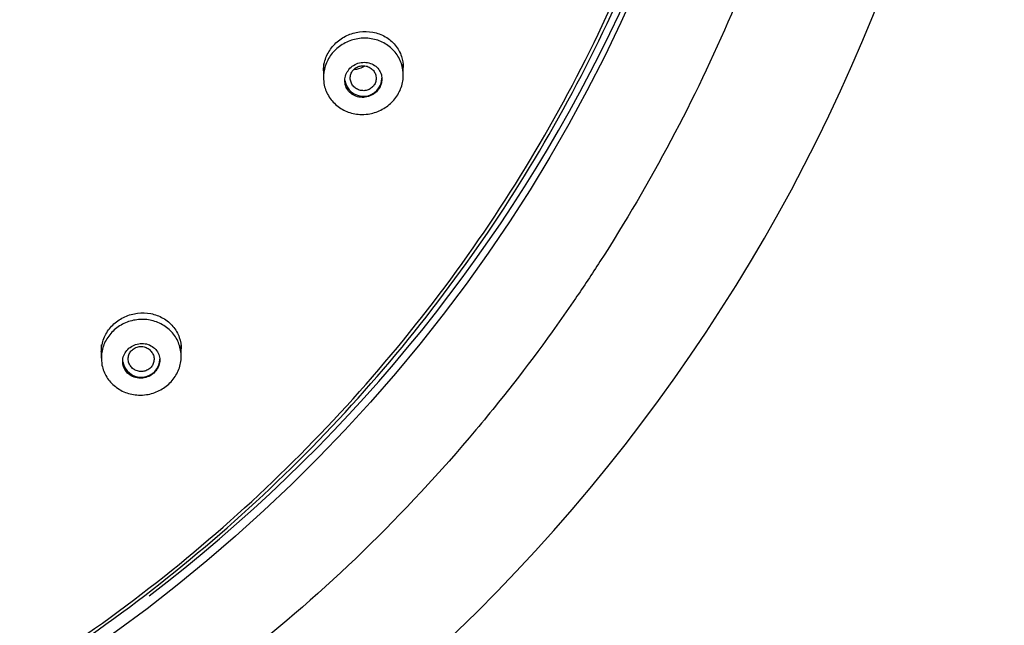
# Model space of a CAD drawing. Units: millimetres. Extents: x -18 to 1083, y -18 to 2034.
# Drawn here: x 241 to 275, y 1516 to 1537 of the extents above; entities that cross this region are included whole.
import ezdxf

# ---------------------------------------------------------------- set-up
doc = ezdxf.new("R2010")
doc.units = ezdxf.units.MM
for name, color, linetype in [('$DDT_AUDIT_GENERATED_(192)', 7, 'Continuous'), ('$DDT_AUDIT_GENERATED_(CA)', 7, 'Continuous'), ('$DDT_AUDIT_GENERATED_(F9)', 7, 'Continuous'), ('Default', 7, 'Continuous')]:
    doc.layers.add(name, color=color, linetype=linetype)

# ---------------------------------------------------------------- blocks, each defined once
blk = doc.blocks.new('SE')
at = {"layer": '$DDT_AUDIT_GENERATED_(192)', "color": 7, "linetype": 'Continuous'}
for p, q in [((251.312, 1535.286), (251.312, 1534.809)), ((254.112, 1534.887), (254.112, 1535.286)), ((243.525, 1525.439), (243.525, 1524.967)), ((246.325, 1525.031), (246.325, 1525.439))]:
    blk.add_line(p, q, dxfattribs=at)
for centre, start_param in [((252.712, 1534.779), 3.257505), ((244.925, 1524.932), 3.293384)]:
    blk.add_ellipse(centre, major_axis=(0.65, 0), ratio=0.970296, start_param=start_param, end_param=6.283185, dxfattribs=at)
for points, knots in [([(252.587, 1533.514), (252.429, 1533.523), (252.272, 1533.558), (252.129, 1533.617), (251.985, 1533.675), (251.851, 1533.759), (251.738, 1533.861), (251.624, 1533.963), (251.528, 1534.085), (251.457, 1534.219), (251.387, 1534.352), (251.341, 1534.499), (251.322, 1534.649), (251.303, 1534.797), (251.311, 1534.951), (251.345, 1535.099), (251.379, 1535.245), (251.439, 1535.389), (251.521, 1535.518), (251.603, 1535.647), (251.709, 1535.764), (251.829, 1535.861), (251.95, 1535.957), (252.089, 1536.036), (252.235, 1536.091), (252.381, 1536.145), (252.538, 1536.177), (252.694, 1536.183), (252.85, 1536.189), (253.009, 1536.17), (253.158, 1536.127), (253.307, 1536.083), (253.449, 1536.014), (253.574, 1535.925), (253.698, 1535.835), (253.807, 1535.723), (253.893, 1535.598), (253.977, 1535.474), (254.04, 1535.332), (254.076, 1535.186), (254.111, 1535.041), (254.12, 1534.886), (254.103, 1534.736), (254.085, 1534.588), (254.04, 1534.439), (253.972, 1534.302), (253.904, 1534.167), (253.812, 1534.04), (253.702, 1533.932), (253.592, 1533.824), (253.462, 1533.732), (253.323, 1533.663), (253.183, 1533.595), (253.03, 1533.548), (252.876, 1533.526), (252.78, 1533.512), (252.683, 1533.508), (252.587, 1533.514)], [0, 0, 0, 0, 0.054366, 0.054366, 0.054366, 0.108726, 0.108726, 0.108726, 0.163141, 0.163141, 0.163141, 0.217328, 0.217328, 0.217328, 0.27108, 0.27108, 0.27108, 0.324387, 0.324387, 0.324387, 0.377424, 0.377424, 0.377424, 0.430478, 0.430478, 0.430478, 0.483823, 0.483823, 0.483823, 0.537615, 0.537615, 0.537615, 0.591826, 0.591826, 0.591826, 0.646244, 0.646244, 0.646244, 0.700557, 0.700557, 0.700557, 0.754486, 0.754486, 0.754486, 0.807927, 0.807927, 0.807927, 0.860997, 0.860997, 0.860997, 0.913982, 0.913982, 0.913982, 0.967202, 0.967202, 0.967202, 1, 1, 1, 1]), ([(253.352, 1534.649), (253.364, 1534.717), (253.364, 1534.787), (253.353, 1534.854), (253.341, 1534.921), (253.316, 1534.986), (253.282, 1535.044), (253.247, 1535.102), (253.201, 1535.156), (253.147, 1535.199), (253.092, 1535.243), (253.029, 1535.279), (252.96, 1535.302), (252.892, 1535.326), (252.817, 1535.339), (252.743, 1535.339), (252.669, 1535.339), (252.592, 1535.327), (252.521, 1535.303), (252.451, 1535.28), (252.383, 1535.245), (252.324, 1535.2), (252.266, 1535.157), (252.214, 1535.104), (252.173, 1535.045), (252.133, 1534.987), (252.102, 1534.923), (252.084, 1534.857), (252.065, 1534.791), (252.058, 1534.722), (252.063, 1534.655), (252.068, 1534.588), (252.085, 1534.521), (252.112, 1534.46), (252.14, 1534.398), (252.18, 1534.341), (252.228, 1534.292), (252.277, 1534.243), (252.336, 1534.201), (252.4, 1534.171), (252.465, 1534.14), (252.537, 1534.12), (252.611, 1534.113), (252.684, 1534.105), (252.761, 1534.109), (252.834, 1534.126), (252.907, 1534.142), (252.978, 1534.171), (253.042, 1534.21), (253.073, 1534.228), (253.103, 1534.249), (253.13, 1534.272), (253.184, 1534.318), (253.232, 1534.373), (253.269, 1534.432), (253.306, 1534.492), (253.332, 1534.557), (253.347, 1534.624), (253.349, 1534.632), (253.351, 1534.64), (253.352, 1534.649)], [0, 0, 0, 0, 0.053168, 0.053168, 0.053168, 0.106282, 0.106282, 0.106282, 0.160205, 0.160205, 0.160205, 0.215143, 0.215143, 0.215143, 0.270563, 0.270563, 0.270563, 0.325701, 0.325701, 0.325701, 0.37992, 0.37992, 0.37992, 0.433016, 0.433016, 0.433016, 0.485286, 0.485286, 0.485286, 0.537361, 0.537361, 0.537361, 0.589927, 0.589927, 0.589927, 0.643465, 0.643465, 0.643465, 0.698071, 0.698071, 0.698071, 0.75339, 0.75339, 0.75339, 0.808723, 0.808723, 0.808723, 0.863327, 0.863327, 0.863327, 0.889352, 0.889352, 0.889352, 0.941447, 0.941447, 0.941447, 0.993547, 0.993547, 0.993547, 1, 1, 1, 1]), ([(252.712, 1535.22), (252.661, 1535.221), (252.609, 1535.214), (252.561, 1535.199), (252.513, 1535.183), (252.466, 1535.16), (252.426, 1535.13), (252.386, 1535.1), (252.351, 1535.063), (252.323, 1535.022), (252.296, 1534.981), (252.276, 1534.936), (252.264, 1534.888), (252.253, 1534.842), (252.249, 1534.792), (252.254, 1534.744), (252.259, 1534.696), (252.272, 1534.647), (252.293, 1534.603), (252.315, 1534.559), (252.344, 1534.517), (252.379, 1534.482), (252.414, 1534.446), (252.457, 1534.415), (252.502, 1534.393), (252.548, 1534.37), (252.599, 1534.355), (252.65, 1534.348), (252.701, 1534.341), (252.754, 1534.343), (252.805, 1534.353), (252.855, 1534.364), (252.904, 1534.383), (252.947, 1534.408), (252.991, 1534.434), (253.03, 1534.467), (253.061, 1534.505), (253.093, 1534.543), (253.118, 1534.586), (253.135, 1534.632), (253.151, 1534.678), (253.16, 1534.726), (253.16, 1534.775), (253.161, 1534.823), (253.152, 1534.872), (253.136, 1534.918), (253.12, 1534.964), (253.096, 1535.009), (253.065, 1535.047), (253.033, 1535.087), (252.995, 1535.121), (252.952, 1535.148), (252.908, 1535.175), (252.86, 1535.196), (252.809, 1535.208), (252.777, 1535.215), (252.745, 1535.219), (252.712, 1535.22)], [0, 0, 0, 0, 0.053818, 0.053818, 0.053818, 0.107659, 0.107659, 0.107659, 0.161008, 0.161008, 0.161008, 0.213928, 0.213928, 0.213928, 0.26668, 0.26668, 0.26668, 0.319701, 0.319701, 0.319701, 0.373303, 0.373303, 0.373303, 0.427553, 0.427553, 0.427553, 0.482238, 0.482238, 0.482238, 0.536947, 0.536947, 0.536947, 0.591176, 0.591176, 0.591176, 0.64469, 0.64469, 0.64469, 0.697595, 0.697595, 0.697595, 0.750252, 0.750252, 0.750252, 0.803119, 0.803119, 0.803119, 0.85657, 0.85657, 0.85657, 0.910746, 0.910746, 0.910746, 0.965443, 0.965443, 0.965443, 1, 1, 1, 1]), ([(252.768, 1535.202), (252.675, 1535.15), (252.573, 1535.112), (252.469, 1535.091), (252.442, 1535.086), (252.414, 1535.082), (252.387, 1535.078)], [0, 0, 0, 0, 0.05388558, 0.05388558, 0.05388558, 0.0680648, 0.0680648, 0.0680648, 0.0680648]), ([(244.827, 1523.674), (244.669, 1523.68), (244.512, 1523.713), (244.367, 1523.769), (244.223, 1523.825), (244.088, 1523.906), (243.972, 1524.005), (243.857, 1524.104), (243.758, 1524.224), (243.685, 1524.355), (243.611, 1524.486), (243.561, 1524.631), (243.539, 1524.78), (243.516, 1524.927), (243.521, 1525.081), (243.552, 1525.229), (243.583, 1525.375), (243.641, 1525.519), (243.721, 1525.649), (243.801, 1525.778), (243.905, 1525.896), (244.024, 1525.994), (244.143, 1526.092), (244.281, 1526.171), (244.426, 1526.227), (244.571, 1526.283), (244.728, 1526.316), (244.882, 1526.324), (245.038, 1526.332), (245.197, 1526.315), (245.345, 1526.274), (245.495, 1526.232), (245.638, 1526.166), (245.763, 1526.08), (245.89, 1525.993), (246.001, 1525.884), (246.089, 1525.762), (246.176, 1525.64), (246.243, 1525.5), (246.282, 1525.356), (246.32, 1525.212), (246.333, 1525.058), (246.319, 1524.909), (246.304, 1524.76), (246.262, 1524.611), (246.196, 1524.474), (246.131, 1524.338), (246.04, 1524.21), (245.932, 1524.101), (245.824, 1523.992), (245.695, 1523.9), (245.556, 1523.83), (245.418, 1523.76), (245.266, 1523.712), (245.112, 1523.689), (245.018, 1523.675), (244.922, 1523.669), (244.827, 1523.674)], [0, 0, 0, 0, 0.054141, 0.054141, 0.054141, 0.108265, 0.108265, 0.108265, 0.162624, 0.162624, 0.162624, 0.217019, 0.217019, 0.217019, 0.271146, 0.271146, 0.271146, 0.324825, 0.324825, 0.324825, 0.378075, 0.378075, 0.378075, 0.431097, 0.431097, 0.431097, 0.484182, 0.484182, 0.484182, 0.537593, 0.537593, 0.537593, 0.591457, 0.591457, 0.591457, 0.645716, 0.645716, 0.645716, 0.700136, 0.700136, 0.700136, 0.754399, 0.754399, 0.754399, 0.808251, 0.808251, 0.808251, 0.861622, 0.861622, 0.861622, 0.914662, 0.914662, 0.914662, 0.967668, 0.967668, 0.967668, 1, 1, 1, 1]), ([(244.925, 1524.267), (244.996, 1524.27), (245.069, 1524.284), (245.137, 1524.309), (245.206, 1524.333), (245.271, 1524.369), (245.328, 1524.413), (245.384, 1524.456), (245.433, 1524.509), (245.472, 1524.567), (245.51, 1524.624), (245.539, 1524.688), (245.556, 1524.753), (245.573, 1524.818), (245.578, 1524.887), (245.572, 1524.953), (245.565, 1525.02), (245.547, 1525.086), (245.517, 1525.146), (245.487, 1525.207), (245.445, 1525.264), (245.394, 1525.312), (245.343, 1525.36), (245.282, 1525.4), (245.215, 1525.429), (245.149, 1525.458), (245.075, 1525.476), (245.001, 1525.481), (244.928, 1525.487), (244.852, 1525.48), (244.779, 1525.462), (244.708, 1525.445), (244.639, 1525.415), (244.577, 1525.376), (244.516, 1525.338), (244.461, 1525.29), (244.416, 1525.236), (244.372, 1525.182), (244.336, 1525.121), (244.312, 1525.058), (244.288, 1524.994), (244.275, 1524.926), (244.275, 1524.86), (244.274, 1524.793), (244.285, 1524.725), (244.307, 1524.662), (244.33, 1524.598), (244.366, 1524.538), (244.41, 1524.486), (244.455, 1524.432), (244.511, 1524.387), (244.573, 1524.351), (244.636, 1524.316), (244.706, 1524.291), (244.779, 1524.278), (244.826, 1524.269), (244.876, 1524.266), (244.925, 1524.267)], [0, 0, 0, 0, 0.052912, 0.052912, 0.052912, 0.10587, 0.10587, 0.10587, 0.158188, 0.158188, 0.158188, 0.210209, 0.210209, 0.210209, 0.262666, 0.262666, 0.262666, 0.316095, 0.316095, 0.316095, 0.370625, 0.370625, 0.370625, 0.425912, 0.425912, 0.425912, 0.481259, 0.481259, 0.481259, 0.53593, 0.53593, 0.53593, 0.589508, 0.589508, 0.589508, 0.642078, 0.642078, 0.642078, 0.694156, 0.694156, 0.694156, 0.746437, 0.746437, 0.746437, 0.799515, 0.799515, 0.799515, 0.853671, 0.853671, 0.853671, 0.908744, 0.908744, 0.908744, 0.964158, 0.964158, 0.964158, 1, 1, 1, 1]), ([(244.925, 1525.376), (244.874, 1525.377), (244.823, 1525.37), (244.776, 1525.355), (244.728, 1525.34), (244.682, 1525.316), (244.642, 1525.287), (244.602, 1525.257), (244.568, 1525.221), (244.54, 1525.18), (244.513, 1525.14), (244.493, 1525.094), (244.481, 1525.048), (244.469, 1525.001), (244.465, 1524.951), (244.469, 1524.903), (244.474, 1524.854), (244.487, 1524.805), (244.507, 1524.76), (244.528, 1524.715), (244.558, 1524.673), (244.593, 1524.637), (244.628, 1524.6), (244.671, 1524.569), (244.717, 1524.546), (244.763, 1524.523), (244.813, 1524.508), (244.864, 1524.501), (244.915, 1524.494), (244.968, 1524.496), (245.018, 1524.506), (245.067, 1524.516), (245.116, 1524.535), (245.159, 1524.56), (245.202, 1524.586), (245.241, 1524.618), (245.272, 1524.656), (245.304, 1524.693), (245.329, 1524.736), (245.346, 1524.782), (245.363, 1524.827), (245.372, 1524.876), (245.373, 1524.925), (245.374, 1524.974), (245.366, 1525.023), (245.35, 1525.07), (245.334, 1525.117), (245.309, 1525.162), (245.278, 1525.201), (245.247, 1525.241), (245.208, 1525.276), (245.165, 1525.303), (245.122, 1525.33), (245.074, 1525.351), (245.024, 1525.363), (244.991, 1525.371), (244.958, 1525.375), (244.925, 1525.376)], [0, 0, 0, 0, 0.0532, 0.0532, 0.0532, 0.106441, 0.106441, 0.106441, 0.159341, 0.159341, 0.159341, 0.212008, 0.212008, 0.212008, 0.264897, 0.264897, 0.264897, 0.318375, 0.318375, 0.318375, 0.372578, 0.372578, 0.372578, 0.427283, 0.427283, 0.427283, 0.481991, 0.481991, 0.481991, 0.536289, 0.536289, 0.536289, 0.589918, 0.589918, 0.589918, 0.642913, 0.642913, 0.642913, 0.695591, 0.695591, 0.695591, 0.748422, 0.748422, 0.748422, 0.801822, 0.801822, 0.801822, 0.855859, 0.855859, 0.855859, 0.910383, 0.910383, 0.910383, 0.96506, 0.96506, 0.96506, 1, 1, 1, 1])]:
    blk.add_open_spline(points, degree=3, knots=knots, dxfattribs=at)
at = {"layer": '$DDT_AUDIT_GENERATED_(CA)', "color": 7, "linetype": 'Continuous'}
blk.add_arc((212.431, 1560.557), 62.75, 305.81974, 3.0249, dxfattribs=at)
blk.add_ellipse((210.276, 1559.274), major_axis=(-56.45, 0), ratio=0.970296, dxfattribs=at)
blk.add_ellipse((210.276, 1559.668), major_axis=(-56.45, 0), ratio=0.970296, start_param=2.237786, end_param=3.137997, dxfattribs=at)
blk.add_open_spline([(269.719, 1551.512), (269.55, 1550.349), (269.262, 1548.726), (268.17, 1543.822), (265.925, 1537.03), (262.537, 1530.653), (259.603, 1526.226), (258.146, 1524.258), (255.7, 1521.28), (254.098, 1519.555), (251.323, 1516.863), (249.555, 1515.318), (246.492, 1512.948), (244.441, 1511.518), (239.901, 1508.689), (233.317, 1505.395), (226.343, 1503.22), (220.915, 1502.084), (218.511, 1501.703), (214.611, 1501.276), (210.276, 1501.058), (205.941, 1501.276), (202.042, 1501.703), (199.638, 1502.084), (194.209, 1503.22), (187.235, 1505.395), (180.652, 1508.689), (176.111, 1511.518), (174.061, 1512.948), (170.997, 1515.318), (169.23, 1516.863), (166.455, 1519.555), (164.852, 1521.28), (162.407, 1524.258), (160.95, 1526.226), (158.015, 1530.653), (154.628, 1537.03), (152.383, 1543.822), (151.291, 1548.726), (151.003, 1550.349), (150.834, 1551.512)], degree=3, knots=[0.2715949, 0.2715949, 0.2715949, 0.2715949, 0.2812305, 0.2851025, 0.3127892, 0.339482, 0.3437195, 0.3560105, 0.3593529, 0.3749833, 0.375032, 0.3906139, 0.3938894, 0.4062477, 0.4107021, 0.4368761, 0.4649885, 0.4687355, 0.4811162, 0.4843693, 0.5, 0.5156307, 0.5188838, 0.5312645, 0.5350115, 0.5631239, 0.5892979, 0.5937523, 0.6061106, 0.6093861, 0.624968, 0.6250169, 0.6406471, 0.6439896, 0.6562805, 0.660518, 0.6872108, 0.7148975, 0.7187695, 0.7284051, 0.7284051, 0.7284051, 0.7284051], dxfattribs=at)
at = {"layer": '$DDT_AUDIT_GENERATED_(F9)', "color": 7, "linetype": 'Continuous'}
for points, knots in [([(210.276, 1613.711), (213.98, 1613.711), (217.621, 1613.36), (222.995, 1612.326), (224.771, 1611.896), (228.293, 1610.861), (230.043, 1610.253), (235.135, 1608.206), (238.355, 1606.534), (244.448, 1602.584), (247.333, 1600.286), (252.505, 1595.267), (254.826, 1592.53), (257.899, 1588.072), (258.854, 1586.528), (260.583, 1583.388), (261.364, 1581.785), (263.461, 1576.876), (264.537, 1573.448), (265.977, 1566.425), (266.333, 1562.894), (266.337, 1555.799), (265.973, 1552.198), (264.543, 1545.224), (263.486, 1541.834), (261.381, 1536.895), (260.588, 1535.264), (258.852, 1532.112), (257.91, 1530.587), (254.867, 1526.164), (252.551, 1523.415), (247.321, 1518.336), (244.484, 1516.081), (239.931, 1513.127), (238.363, 1512.213), (235.121, 1510.529), (233.44, 1509.757), (228.345, 1507.708), (224.851, 1506.678), (217.67, 1505.284), (213.954, 1504.926), (206.638, 1504.923), (203.002, 1505.267), (197.582, 1506.31), (195.78, 1506.748), (192.266, 1507.781), (190.544, 1508.379), (185.483, 1510.409), (182.23, 1512.089), (176.088, 1516.064), (173.262, 1518.313), (168.089, 1523.324), (165.72, 1526.12), (161.642, 1532.037), (159.918, 1535.161), (157.805, 1540.093), (157.178, 1541.788), (156.106, 1545.209), (155.66, 1546.933), (154.587, 1552.146), (154.222, 1555.676), (154.214, 1562.849), (154.575, 1566.4), (155.638, 1571.615), (156.08, 1573.338), (157.142, 1576.752), (157.766, 1578.451), (159.875, 1583.401), (161.595, 1586.526), (165.654, 1592.435), (168.02, 1595.236), (173.191, 1600.262), (176.011, 1602.516), (180.596, 1605.5), (182.19, 1606.429), (185.429, 1608.113), (187.082, 1608.873), (192.139, 1610.912), (195.654, 1611.954), (202.908, 1613.36), (206.573, 1613.711), (210.276, 1613.711)], [0, 0, 0, 0, 0.03125, 0.03125, 0.046875, 0.046875, 0.0625, 0.0625, 0.09375, 0.09375, 0.125, 0.125, 0.15625, 0.15625, 0.171875, 0.171875, 0.1875, 0.1875, 0.21875, 0.21875, 0.25, 0.25, 0.28125, 0.28125, 0.3125, 0.3125, 0.328125, 0.328125, 0.34375, 0.34375, 0.375, 0.375, 0.40625, 0.40625, 0.421875, 0.421875, 0.4375, 0.4375, 0.46875, 0.46875, 0.5, 0.5, 0.53125, 0.53125, 0.546875, 0.546875, 0.5625, 0.5625, 0.59375, 0.59375, 0.625, 0.625, 0.65625, 0.65625, 0.6875, 0.6875, 0.703125, 0.703125, 0.71875, 0.71875, 0.75, 0.75, 0.78125, 0.78125, 0.796875, 0.796875, 0.8125, 0.8125, 0.84375, 0.84375, 0.875, 0.875, 0.90625, 0.90625, 0.921875, 0.921875, 0.9375, 0.9375, 0.96875, 0.96875, 1, 1, 1, 1]), ([(207.172, 1613.442), (204.542, 1613.301), (201.944, 1612.981), (197.591, 1612.143), (195.819, 1611.714), (192.306, 1610.682), (190.56, 1610.076), (185.482, 1608.034), (182.271, 1606.366), (176.193, 1602.427), (173.315, 1600.134), (168.157, 1595.128), (165.842, 1592.398), (162.776, 1587.952), (161.825, 1586.412), (160.1, 1583.28), (159.32, 1581.681), (157.229, 1576.785), (156.156, 1573.366), (154.72, 1566.36), (154.365, 1562.839), (154.361, 1555.763), (154.724, 1552.17), (156.149, 1545.214), (157.205, 1541.833), (159.304, 1536.907), (160.095, 1535.281), (161.826, 1532.137), (162.766, 1530.616), (165.801, 1526.204), (168.111, 1523.463), (173.327, 1518.396), (176.157, 1516.147), (180.698, 1513.201), (182.263, 1512.289), (185.496, 1510.61), (187.172, 1509.84), (192.254, 1507.796), (195.739, 1506.769), (202.902, 1505.378), (206.608, 1505.021), (213.905, 1505.018), (217.532, 1505.362), (222.937, 1506.401), (224.735, 1506.838), (228.24, 1507.869), (229.957, 1508.465), (235.005, 1510.49), (238.25, 1512.165), (244.377, 1516.13), (247.194, 1518.374), (252.355, 1523.371), (254.718, 1526.16), (258.785, 1532.062), (260.505, 1535.177), (262.612, 1540.097), (263.237, 1541.788), (264.307, 1545.2), (264.751, 1546.92), (265.821, 1552.119), (266.186, 1555.64), (266.193, 1562.794), (265.834, 1566.336), (264.773, 1571.538), (264.333, 1573.256), (263.273, 1576.661), (262.651, 1578.356), (260.548, 1583.293), (258.832, 1586.41), (254.783, 1592.303), (252.424, 1595.097), (247.265, 1600.11), (244.453, 1602.359), (239.879, 1605.335), (238.29, 1606.262), (235.06, 1607.941), (233.411, 1608.699), (228.899, 1610.518), (225.967, 1611.436), (222.953, 1612.115)], [0.0087958, 0.0087958, 0.0087958, 0.0087958, 0.03125, 0.03125, 0.046875, 0.046875, 0.0625, 0.0625, 0.09375, 0.09375, 0.125, 0.125, 0.15625, 0.15625, 0.171875, 0.171875, 0.1875, 0.1875, 0.21875, 0.21875, 0.25, 0.25, 0.28125, 0.28125, 0.3125, 0.3125, 0.328125, 0.328125, 0.34375, 0.34375, 0.375, 0.375, 0.40625, 0.40625, 0.421875, 0.421875, 0.4375, 0.4375, 0.46875, 0.46875, 0.5, 0.5, 0.53125, 0.53125, 0.546875, 0.546875, 0.5625, 0.5625, 0.59375, 0.59375, 0.625, 0.625, 0.65625, 0.65625, 0.6875, 0.6875, 0.703125, 0.703125, 0.71875, 0.71875, 0.75, 0.75, 0.78125, 0.78125, 0.796875, 0.796875, 0.8125, 0.8125, 0.84375, 0.84375, 0.875, 0.875, 0.90625, 0.90625, 0.921875, 0.921875, 0.9375, 0.9375, 0.9638021, 0.9638021, 0.9638021, 0.9638021]), ([(251.312, 1535.035), (251.312, 1535.1), (251.317, 1535.166), (251.327, 1535.231), (251.35, 1535.377), (251.4, 1535.524), (251.472, 1535.658), (251.544, 1535.79), (251.64, 1535.913), (251.752, 1536.017), (251.864, 1536.122), (251.994, 1536.21), (252.133, 1536.276), (252.274, 1536.342), (252.426, 1536.387), (252.579, 1536.407), (252.734, 1536.428), (252.894, 1536.424), (253.044, 1536.395), (253.198, 1536.367), (253.347, 1536.312), (253.479, 1536.236), (253.613, 1536.159), (253.733, 1536.058), (253.829, 1535.941), (253.926, 1535.825), (254.001, 1535.689), (254.049, 1535.546), (254.09, 1535.422), (254.111, 1535.29), (254.112, 1535.157)], [0.2515728, 0.2515728, 0.2515728, 0.2515728, 0.2750034, 0.2750034, 0.2750034, 0.3279541, 0.3279541, 0.3279541, 0.3801496, 0.3801496, 0.3801496, 0.4322341, 0.4322341, 0.4322341, 0.4848715, 0.4848715, 0.4848715, 0.5385097, 0.5385097, 0.5385097, 0.5932127, 0.5932127, 0.5932127, 0.6485972, 0.6485972, 0.6485972, 0.7039377, 0.7039377, 0.7039377, 0.7517299, 0.7517299, 0.7517299, 0.7517299]), ([(243.525, 1525.197), (243.525, 1525.26), (243.529, 1525.323), (243.539, 1525.385), (243.562, 1525.532), (243.612, 1525.678), (243.685, 1525.812), (243.758, 1525.943), (243.855, 1526.065), (243.968, 1526.169), (244.081, 1526.271), (244.212, 1526.357), (244.352, 1526.421), (244.492, 1526.484), (244.645, 1526.527), (244.797, 1526.545), (244.95, 1526.564), (245.108, 1526.558), (245.257, 1526.529), (245.409, 1526.5), (245.557, 1526.446), (245.687, 1526.371), (245.82, 1526.295), (245.94, 1526.196), (246.036, 1526.082), (246.133, 1525.967), (246.21, 1525.833), (246.258, 1525.692), (246.302, 1525.566), (246.324, 1525.431), (246.324, 1525.296)], [0.2518161, 0.2518161, 0.2518161, 0.2518161, 0.2746794, 0.2746794, 0.2746794, 0.3285067, 0.3285067, 0.3285067, 0.3812602, 0.3812602, 0.3812602, 0.4333779, 0.4333779, 0.4333779, 0.4855307, 0.4855307, 0.4855307, 0.5383552, 0.5383552, 0.5383552, 0.5922281, 0.5922281, 0.5922281, 0.6471172, 0.6471172, 0.6471172, 0.7025501, 0.7025501, 0.7025501, 0.7519305, 0.7519305, 0.7519305, 0.7519305])]:
    blk.add_open_spline(points, degree=3, knots=knots, dxfattribs=at)

msp = doc.modelspace()

# ---------------------------------------------------------------- block references
at = {"layer": 'Default'}
msp.add_blockref('SE', (0, 0), dxfattribs=at)

doc.saveas('drawing.dxf')
